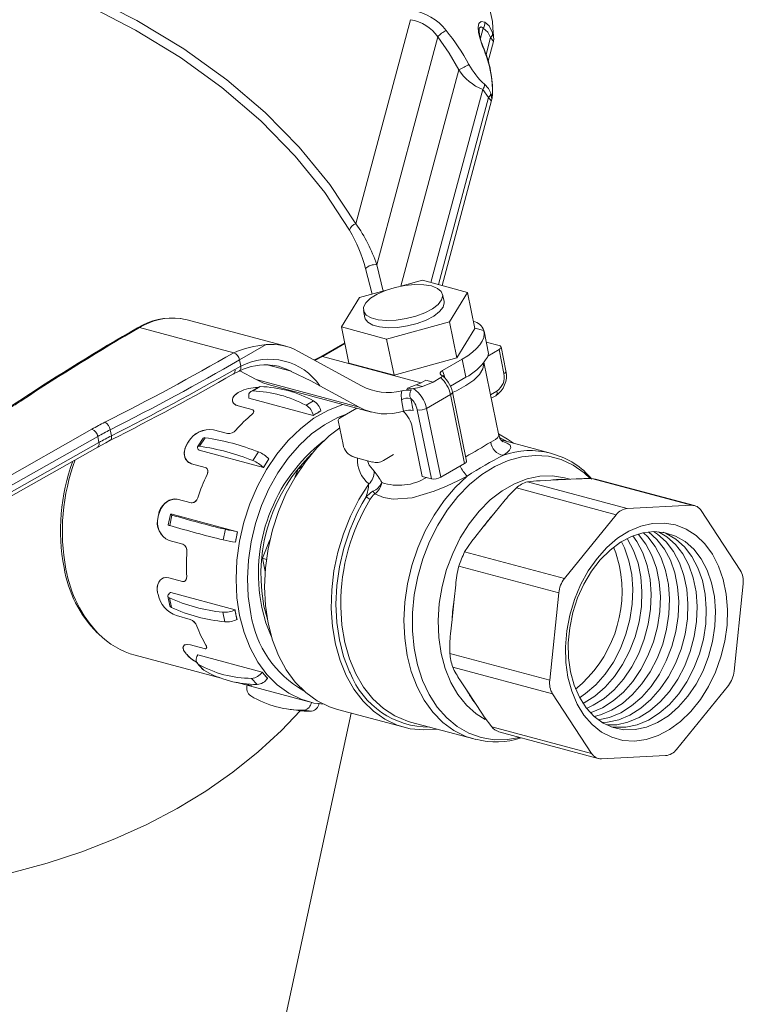
# Model space of a CAD drawing. Units: millimetres. Extents: x 7 to 2094, y 3 to 2962.
# Drawn here: x 1622 to 1757, y 1198 to 1381 of the extents above; entities that cross this region are included whole.
import ezdxf

# ---------------------------------------------------------------- set-up
doc = ezdxf.new("R2010")
doc.units = ezdxf.units.MM
doc.header["$LTSCALE"] = 10
doc.linetypes.add('SLD-Solid', pattern=[0])

msp = doc.modelspace()

# ---------------------------------------------------------------- linework, layer by layer
at = {"color": 7, "linetype": 'SLD-Solid', "lineweight": 15}
for p, q in [((1684.918941, 1343.244168), (1695.082627, 1381.178571)), ((1710.392789, 1379.659823), (1710.281423, 1380.870669)), ((1700.122407, 1377.967485), (1688.784252, 1335.649556)), ((1708.571067, 1379.575271), (1708.074298, 1377.721155)), ((1710.46186, 1378.140066), (1710.365533, 1379.657631)), ((1709.101666, 1374.695845), (1709.948247, 1377.855577)), ((1709.487865, 1373.478082), (1710.460254, 1377.107372)), ((1693.285613, 1331.668984), (1704.057059, 1371.871754)), ((1710.102666, 1370.616427), (1710.046737, 1370.993762)), ((1708.487412, 1368.210489), (1698.870471, 1332.316728)), ((1709.580155, 1366.711574), (1708.487412, 1368.210489)), ((1700.264748, 1331.943243), (1709.580155, 1366.711574)), ((1700.929509, 1331.765173), (1710.144981, 1366.16051)), ((1687.918381, 1330.173336), (1686.718447, 1334.931938)), ((1688.784252, 1335.649556), (1689.982533, 1330.74037)), ((1697.275838, 1332.743882), (1693.522552, 1331.712833)), ((1705.655511, 1330.49922), (1697.275838, 1332.743882)), ((1690.353115, 1330.842171), (1685.572992, 1329.529045)), ((1702.332338, 1325.039721), (1705.655511, 1330.49922)), ((1705.655511, 1330.49922), (1707.028106, 1323.791453)), ((1685.572992, 1329.529045), (1682.249819, 1324.069546)), ((1701.300408, 1328.787935), (1701.025889, 1330.129488)), ((1686.330403, 1327.122384), (1686.604922, 1325.78083)), ((1671.908947, 1320.492755), (1653.588577, 1325.40023)), ((1690.629492, 1321.824884), (1702.332338, 1325.039721)), ((1702.332338, 1325.039721), (1703.704934, 1318.331954)), ((1662.219976, 1319.28993), (1644.753372, 1323.968707)), ((1682.249819, 1324.069546), (1690.629492, 1321.824884)), ((1682.249819, 1324.069546), (1683.622414, 1317.361779)), ((1703.704934, 1318.331954), (1707.028106, 1323.791453)), ((1708.704732, 1323.42365), (1707.010502, 1323.877483)), ((1709.583198, 1319.143182), (1708.728644, 1323.319321)), ((1690.629492, 1321.824884), (1692.002087, 1315.117117)), ((1711.54545, 1320.622043), (1709.149237, 1321.263916)), ((1668.223762, 1320.784251), (1663.302507, 1317.943271)), ((1685.970394, 1313.136673), (1674.145805, 1319.595018)), ((1682.846755, 1321.152365), (1678.325905, 1318.542534)), ((1682.882133, 1320.979477), (1678.722088, 1318.577934)), ((1709.403557, 1318.663988), (1711.515332, 1319.88309)), ((1712.430396, 1315.411246), (1711.515332, 1319.88309)), ((1712.801254, 1315.890536), (1711.88619, 1320.36238)), ((1663.541677, 1316.774468), (1663.302507, 1317.943271)), ((1678.722088, 1318.577934), (1696.988992, 1313.684781)), ((1692.002087, 1315.117117), (1703.704934, 1318.331954)), ((1701.007337, 1315.959335), (1704.669641, 1318.073538)), ((1704.669641, 1318.073538), (1705.355939, 1314.719655)), ((1711.500062, 1303.883952), (1708.712837, 1317.504904)), ((1662.426426, 1316.18956), (1663.541677, 1316.774468)), ((1663.206183, 1315.865986), (1663.220124, 1315.872147)), ((1666.384207, 1314.284899), (1663.364728, 1315.934076)), ((1672.879987, 1315.835769), (1668.428246, 1317.028257)), ((1683.622414, 1317.361779), (1692.002087, 1315.117117)), ((1666.384207, 1314.284899), (1685.558342, 1309.148726)), ((1697.91716, 1314.175414), (1699.256286, 1313.816702)), ((1700.705466, 1314.653296), (1699.256286, 1313.816702)), ((1701.322804, 1315.110372), (1701.423418, 1314.618678)), ((1702.46903, 1313.053078), (1705.355939, 1314.719655)), ((1666.818405, 1312.90597), (1665.404192, 1312.089562)), ((1667.164616, 1312.993797), (1665.750403, 1312.177388)), ((1668.621065, 1313.387162), (1687.7952, 1308.250989)), ((1672.907374, 1312.047395), (1673.23301, 1312.151761)), ((1678.253356, 1313.138558), (1685.558342, 1309.148726)), ((1694.385215, 1312.47608), (1695.160276, 1312.343386)), ((1696.145594, 1313.315229), (1694.515795, 1312.669698)), ((1697.286369, 1313.009649), (1696.145594, 1313.315229)), ((1697.286369, 1313.009649), (1699.256286, 1313.816702)), ((1709.946284, 1311.477149), (1711.120161, 1312.154813)), ((1662.009717, 1310.205283), (1662.045513, 1310.098333)), ((1665.053352, 1310.849316), (1665.050168, 1310.864875)), ((1665.053352, 1310.849316), (1677.006074, 1307.647542)), ((1677.072827, 1310.327504), (1675.658613, 1309.511096)), ((1693.794816, 1308.431541), (1693.367852, 1310.518076)), ((1695.105502, 1310.799633), (1695.57058, 1308.526835)), ((1702.486796, 1311.502477), (1698.067379, 1308.951201)), ((1705.110687, 1298.679728), (1702.486796, 1311.502477)), ((1705.481545, 1299.159019), (1702.857654, 1311.981767)), ((1710.078374, 1310.831633), (1710.891344, 1311.30095)), ((1663.03, 1309.429237), (1665.591298, 1308.743142)), ((1678.417104, 1308.479509), (1677.709997, 1308.071305)), ((1678.417104, 1308.479509), (1678.420288, 1308.46395)), ((1685.111488, 1308.969875), (1682.017638, 1307.183834)), ((1684.931433, 1309.018106), (1684.959282, 1308.882009)), ((1698.95362, 1295.846896), (1696.32973, 1308.669644)), ((1698.067379, 1308.951201), (1700.691269, 1296.128453)), ((1677.709997, 1308.071305), (1677.00289, 1307.663101)), ((1677.00289, 1307.663101), (1677.006074, 1307.647542)), ((1681.64678, 1306.704543), (1682.561844, 1302.232699)), ((1617.808515, 1294.834713), (1635.894878, 1305.088025)), ((1639.274147, 1304.969999), (1639.502913, 1303.852038)), ((1658.480764, 1304.950646), (1661.042062, 1304.264552)), ((1695.388377, 1305.381712), (1697.245856, 1296.304355)), ((1636.965963, 1303.734817), (1618.8796, 1293.481505)), ((1637.194728, 1302.616856), (1636.965963, 1303.734817)), ((1656.558852, 1303.4046), (1655.51712, 1301.803201)), ((1656.934759, 1303.498644), (1655.893027, 1301.897245)), ((1721.044851, 1300.629058), (1711.880488, 1303.083914)), ((1618.882512, 1291.511376), (1636.968875, 1301.764688)), ((1619.108366, 1292.363544), (1637.194728, 1302.616856)), ((1653.908483, 1302.666429), (1653.82938, 1302.788766)), ((1655.785579, 1301.14962), (1655.776672, 1301.159544)), ((1655.785579, 1301.14962), (1667.738302, 1297.947846)), ((1666.847711, 1300.837019), (1665.805979, 1299.23562)), ((1668.771126, 1299.559169), (1668.25026, 1298.758469)), ((1668.771126, 1299.559169), (1668.780034, 1299.549245)), ((1684.583931, 1299.881508), (1687.998995, 1298.966715)), ((1690.051779, 1299.270526), (1691.913249, 1300.345129)), ((1721.044851, 1300.629058), (1721.440211, 1300.516795)), ((1654.390217, 1298.662468), (1656.951515, 1297.976373)), ((1668.25026, 1298.758469), (1667.729394, 1297.95777)), ((1667.729394, 1297.95777), (1667.738302, 1297.947846)), ((1673.66467, 1296.265169), (1674.268702, 1297.766418)), ((1674.268702, 1297.766418), (1674.871777, 1298.114566)), ((1674.268702, 1297.766418), (1674.5759, 1297.684129)), ((1705.110687, 1298.679728), (1700.691269, 1296.128453)), ((1698.95362, 1295.846896), (1697.245856, 1296.304355)), ((1721.144295, 1295.603967), (1719.156937, 1295.508156)), ((1723.883241, 1295.736012), (1721.144295, 1295.603967)), ((1724.67582, 1295.774222), (1723.694385, 1296.037119)), ((1725.8706, 1295.831822), (1723.883241, 1295.736012)), ((1747.266129, 1290.926421), (1728.713095, 1295.896219)), ((1728.713095, 1295.896219), (1729.40683, 1295.762085)), ((1747.855746, 1290.864332), (1729.416115, 1295.803753)), ((1687.011095, 1294.449941), (1687.319529, 1294.895639)), ((1733.297621, 1289.179242), (1714.744587, 1294.14904)), ((1716.774073, 1295.320637), (1735.327106, 1290.350839)), ((1651.737948, 1292.070569), (1654.299245, 1291.384475)), ((1686.093311, 1291.279009), (1686.824677, 1292.53243)), ((1712.408042, 1291.612102), (1710.80554, 1289.63553)), ((1747.266129, 1290.926421), (1735.327106, 1290.350839)), ((1650.462841, 1289.249374), (1650.072721, 1287.292077)), ((1650.75338, 1289.12327), (1650.363261, 1287.165974)), ((1650.98968, 1289.229987), (1650.977435, 1289.231617)), ((1650.98968, 1289.229987), (1662.942402, 1286.028213)), ((1710.80554, 1289.63553), (1708.596997, 1286.911451)), ((1733.297621, 1289.179242), (1723.670614, 1277.30502)), ((1756.329934, 1278.87953), (1749.072613, 1289.939756)), ((1660.669096, 1286.468515), (1660.278977, 1284.511219)), ((1708.596997, 1286.911451), (1706.994494, 1284.934879)), ((1662.735097, 1285.051194), (1662.540037, 1284.072546)), ((1662.930157, 1286.029843), (1662.735097, 1285.051194)), ((1662.930157, 1286.029843), (1662.942402, 1286.028213)), ((1650.206074, 1284.384896), (1652.767371, 1283.698802)), ((1662.540037, 1284.072546), (1662.552282, 1284.070917)), ((1667.552919, 1281.075147), (1668.940743, 1284.524416)), ((1667.552919, 1281.075147), (1668.285132, 1280.879009)), ((1668.052935, 1278.631609), (1667.552919, 1281.075147)), ((1705.11758, 1282.274819), (1723.670614, 1277.30502)), ((1722.606973, 1274.661467), (1704.053939, 1279.631266)), ((1650.161444, 1277.445984), (1652.722741, 1276.759889)), ((1703.457438, 1276.143952), (1703.178516, 1273.444468)), ((1755.179582, 1260.095476), (1756.855203, 1276.312579)), ((1649.994061, 1274.025432), (1650.360087, 1272.236695)), ((1650.276775, 1273.719544), (1650.6428, 1271.930807)), ((1650.518859, 1274.725579), (1650.506557, 1274.718477)), ((1650.518859, 1274.725579), (1662.471581, 1271.523804)), ((1722.606973, 1274.661467), (1720.931351, 1258.444364)), ((1703.178516, 1273.444468), (1702.79411, 1269.724082)), ((1651.598707, 1270.422186), (1654.160005, 1269.736092)), ((1660.192537, 1271.072022), (1660.558563, 1269.283284)), ((1662.45928, 1271.516703), (1662.471581, 1271.523804)), ((1662.45928, 1271.516703), (1662.642292, 1270.622334)), ((1662.642292, 1270.622334), (1662.825305, 1269.727965)), ((1662.825305, 1269.727965), (1662.837606, 1269.735067)), ((1702.79411, 1269.724082), (1702.515187, 1267.024598)), ((1654.173675, 1264.995536), (1656.734973, 1264.309441)), ((1643.943282, 1263.049115), (1659.873051, 1258.78201)), ((1653.574265, 1263.124706), (1653.632228, 1263.237905)), ((1655.541004, 1263.124238), (1655.531943, 1263.110308)), ((1655.541004, 1263.124238), (1667.493727, 1259.922464)), ((1702.378318, 1263.414163), (1720.931351, 1258.444364)), ((1655.449338, 1261.56538), (1656.473432, 1260.424491)), ((1655.632649, 1261.414883), (1656.656743, 1260.273995)), ((1721.456621, 1255.877413), (1702.903587, 1260.847212)), ((1667.484665, 1259.908534), (1667.493727, 1259.922464)), ((1667.484665, 1259.908534), (1667.996712, 1259.33809)), ((1667.996712, 1259.33809), (1668.508759, 1258.767646)), ((1662.599306, 1258.051728), (1676.215633, 1254.404324)), ((1662.970899, 1257.982632), (1665.260867, 1257.369218)), ((1665.545728, 1258.773016), (1666.569822, 1257.632128)), ((1668.508759, 1258.767646), (1668.517821, 1258.781575)), ((1704.26193, 1258.488404), (1705.469977, 1256.647329)), ((1744.488934, 1245.577701), (1754.11594, 1257.451923)), ((1705.469977, 1256.647329), (1707.134887, 1254.109989)), ((1721.456621, 1255.877413), (1728.713941, 1244.817187)), ((1676.215633, 1254.404324), (1675.2295, 1254.706764)), ((1707.134887, 1254.109989), (1708.342934, 1252.268914)), ((1636.628399, 1032.445212), (1684.044069, 1252.307322)), ((1672.462137, 1253.018835), (1673.869895, 1252.831496)), ((1675.294285, 1252.867008), (1676.702042, 1252.679669)), ((1681.508981, 1252.986396), (1693.888586, 1249.670272)), ((1695.065787, 1250.649005), (1706.813735, 1247.502084)), ((1710.160908, 1249.786986), (1728.713941, 1244.817187)), ((1711.491178, 1248.832033), (1729.930809, 1243.892611)), ((1707.147986, 1247.417026), (1706.813735, 1247.502084)), ((1730.520426, 1243.830522), (1742.459448, 1244.406104))]:
    msp.add_line(p, q, dxfattribs=at)
at = {"color": 7, "linetype": 'SLD-Solid', "lineweight": 15, "flags": 128}
for points in [[(1683.76014, 1342.071669), (1679.143357, 1349.07062), (1673.670335, 1355.827611), (1667.263563, 1362.381694), (1660.023966, 1368.578516), (1652.341184, 1374.129058), (1643.966681, 1379.253915), (1634.808821, 1383.972152), (1625.036194, 1388.16115), (1622.839108, 1388.99636), (1614.567518, 1391.821763)], [(1623.290998, 1390.658474), (1625.646173, 1389.764392), (1635.204191, 1385.679199), (1644.245227, 1381.058437), (1652.941533, 1375.775979), (1660.960933, 1369.998743), (1668.047172, 1363.949137), (1674.389965, 1357.5138), (1680.092019, 1350.534226), (1684.918941, 1343.244168)], [(1710.281423, 1380.870669), (1709.818302, 1383.093248), (1709.182332, 1385.105889)], [(1708.730182, 1375.595061), (1708.46589, 1376.280161), (1707.940374, 1377.798528), (1707.681436, 1378.867872), (1707.611299, 1379.806563), (1707.751703, 1380.449408), (1707.80525, 1380.549187), (1708.218051, 1380.856613), (1708.851616, 1380.704778)], [(1708.571067, 1379.575271), (1708.175598, 1379.82806), (1707.912762, 1379.675348), (1707.847278, 1379.466161)], [(1708.851616, 1380.704778), (1709.663595, 1380.012258), (1710.329569, 1378.767226)], [(1704.057059, 1371.871754), (1702.237553, 1374.982285), (1700.122407, 1377.967485)], [(1709.948247, 1377.855577), (1709.420827, 1378.864061), (1708.571067, 1379.575271)], [(1710.329569, 1378.767226), (1710.501374, 1377.952742), (1710.500174, 1377.80199)], [(1710.453259, 1377.111066), (1710.33735, 1377.313517), (1709.948247, 1377.855577)], [(1708.730182, 1375.595061), (1708.758327, 1375.640242), (1708.769203, 1375.679816), (1708.762649, 1375.713195), (1708.76209, 1375.714272)], [(1710.133244, 1370.506207), (1710.139717, 1370.571118), (1710.134186, 1370.621461)], [(1708.803916, 1369.182817), (1709.540691, 1368.410064), (1709.9635, 1367.493056)], [(1709.9635, 1367.493056), (1710.069967, 1367.07953), (1710.137569, 1366.708878), (1710.161667, 1366.513691), (1710.175923, 1366.381096), (1710.179276, 1366.370892), (1710.183707, 1366.381257), (1710.186812, 1366.399172), (1710.190904, 1366.430031), (1710.194781, 1366.463704), (1710.199464, 1366.50789), (1710.204483, 1366.55816), (1710.209943, 1366.615479), (1710.217963, 1366.704025), (1710.225978, 1366.797666), (1710.235913, 1366.92181), (1710.245118, 1367.046651), (1710.261361, 1367.300696), (1710.274041, 1367.552248), (1710.284431, 1367.847637), (1710.289765, 1368.139828), (1710.25715, 1369.337343), (1710.133244, 1370.506207)], [(1710.144173, 1366.16073), (1710.134817, 1366.128143), (1710.119181, 1366.098861), (1710.090493, 1366.085951), (1710.057454, 1366.103781), (1710.018785, 1366.143006), (1709.974362, 1366.197605), (1709.897559, 1366.2992), (1709.806716, 1366.420467), (1709.700871, 1366.558709), (1709.580155, 1366.711574)], [(1674.5649, 1252.752736), (1671.073713, 1249.076787), (1666.746122, 1245.089249), (1662.067609, 1241.337046), (1657.053716, 1237.832641), (1651.721099, 1234.587676), (1646.087471, 1231.61293), (1640.171547, 1228.918286), (1633.99298, 1226.512695), (1627.572293, 1224.404147), (1620.930816, 1222.599648), (1614.090611, 1221.105191), (1607.074401, 1219.925741), (1599.905492, 1219.065216), (1592.607699, 1218.526474), (1585.205265, 1218.311306), (1577.722779, 1218.420426), (1570.185098, 1218.853471), (1562.617262, 1219.609003), (1555.044409, 1220.684512), (1547.491696, 1222.076426), (1539.984212, 1223.78012), (1532.546897, 1225.789935), (1525.204457, 1228.099196), (1517.981281, 1230.700229), (1510.901366, 1233.584396), (1503.98823, 1236.742115), (1497.264837, 1240.162897), (1490.753522, 1243.835378), (1484.475915, 1247.747359), (1478.452869, 1251.885844), (1472.704393, 1256.237086), (1467.249582, 1260.78663), (1462.106557, 1265.519363), (1457.292401, 1270.419564), (1452.823109, 1275.470954), (1448.713525, 1280.656754), (1444.977301, 1285.959736), (1441.62685, 1291.362285), (1438.6733, 1296.846454), (1436.126464, 1302.394025), (1433.994801, 1307.98657), (1432.285392, 1313.605511), (1431.003917, 1319.232181), (1430.154632, 1324.847891), (1429.740358, 1330.433985), (1429.762471, 1335.971906), (1430.220899, 1341.443259), (1431.114117, 1346.829868), (1432.43916, 1352.113839), (1432.925414, 1353.692423)], [(1698.981447, 1331.687466), (1697.540896, 1331.932532), (1695.857635, 1331.969833), (1694.037428, 1331.797023), (1692.194646, 1331.424963), (1690.445078, 1330.87703), (1688.898656, 1330.187652), (1687.652546, 1329.400146), (1686.785047, 1328.563993), (1686.350667, 1327.731733), (1686.376699, 1326.955658), (1686.861508, 1326.284533), (1687.774632, 1325.760527), (1689.058695, 1325.416566), (1690.633015, 1325.27426), (1692.398671, 1325.342553), (1694.244722, 1325.617153), (1696.055173, 1326.080806), (1697.716266, 1326.704379), (1699.12363, 1327.44869), (1700.188834, 1328.266972), (1700.844947, 1329.107808), (1701.050744, 1329.918368), (1700.793293, 1330.647718), (1700.088771, 1331.250033), (1698.981447, 1331.687466)], [(1686.604922, 1325.78083), (1686.651218, 1325.614105), (1687.136027, 1324.94298), (1688.049151, 1324.418974), (1689.333214, 1324.075012), (1690.907534, 1323.932707), (1692.67319, 1324.001), (1694.519241, 1324.2756), (1696.329692, 1324.739253), (1697.990786, 1325.362825), (1699.398149, 1326.107136), (1700.463353, 1326.925418), (1701.119466, 1327.766255), (1701.325263, 1328.576814), (1701.300408, 1328.787935)], [(1653.588577, 1325.40023), (1653.227186, 1325.489861), (1652.359147, 1325.648295)], [(1704.669641, 1318.073538), (1705.702192, 1318.720121), (1706.602023, 1319.390449), (1707.357626, 1320.075947), (1707.959335, 1320.76785), (1708.399455, 1321.457306), (1708.672358, 1322.135498), (1708.774553, 1322.793752), (1708.704732, 1323.42365)], [(1711.515332, 1319.88309), (1711.671365, 1319.98703), (1711.788591, 1320.095765), (1711.862506, 1320.205115), (1711.89027, 1320.310879), (1711.870816, 1320.408992), (1711.80489, 1320.495683), (1711.695028, 1320.567622), (1711.54545, 1320.622043)], [(1678.325905, 1318.542534), (1677.327724, 1318.016309), (1677.156483, 1317.950648)], [(1678.722088, 1318.577934), (1677.318291, 1317.863847), (1677.316697, 1317.863143)], [(1662.20092, 1315.325722), (1662.333216, 1315.412576), (1663.226741, 1315.830778)], [(1670.643129, 1316.733506), (1670.533185, 1316.762288), (1669.363481, 1316.988352)], [(1672.879987, 1315.835769), (1671.731392, 1316.374118), (1670.643129, 1316.733506)], [(1678.253356, 1313.138558), (1676.528939, 1314.038403), (1672.904535, 1315.82382), (1672.879987, 1315.835769)], [(1700.698238, 1315.205833), (1700.571746, 1315.351088), (1700.574409, 1315.525282), (1700.720396, 1315.745418), (1701.007337, 1315.959335)], [(1701.007337, 1315.959335), (1701.012951, 1315.949945), (1701.322804, 1315.110372)], [(1703.023637, 1311.950391), (1703.616197, 1312.220531), (1705.371894, 1313.168801), (1706.804166, 1314.19086), (1707.861249, 1315.249768), (1708.504935, 1316.307253), (1708.711961, 1317.325095), (1708.702969, 1317.491314)], [(1668.621065, 1313.387162), (1667.653755, 1313.699694), (1666.384207, 1314.284899)], [(1700.705466, 1314.653296), (1700.855058, 1314.770767), (1700.917178, 1314.889164), (1700.885081, 1315.039483), (1700.698238, 1315.205833)], [(1701.061821, 1314.911317), (1701.166771, 1315.006432), (1701.322804, 1315.110372)], [(1665.050168, 1310.864875), (1665.018266, 1311.13616), (1665.02323, 1311.388767), (1665.064921, 1311.615661), (1665.142179, 1311.810519), (1665.25285, 1311.967913), (1665.393853, 1312.08346), (1665.561258, 1312.153939), (1665.750403, 1312.177388)], [(1666.818405, 1312.90597), (1666.975472, 1312.970348), (1667.164616, 1312.993797)], [(1693.367852, 1310.518076), (1693.304935, 1311.500203), (1693.426959, 1312.206019)], [(1622.468185, 1310.399544), (1621.152683, 1309.560368), (1620.378693, 1309.095521)], [(1663.07002, 1311.885908), (1662.668154, 1311.613985), (1662.341765, 1311.310572), (1662.118364, 1311.002392), (1661.99147, 1310.682904), (1661.971165, 1310.383131), (1662.05523, 1310.095969), (1662.236243, 1309.847702), (1662.518542, 1309.634196), (1663.03, 1309.429237)], [(1663.03, 1309.429237), (1662.641096, 1309.569953), (1662.325286, 1309.76693), (1662.109532, 1310.002272), (1661.988354, 1310.280564), (1661.97275, 1310.575515), (1662.063008, 1310.892856), (1662.251446, 1311.202077), (1662.543916, 1311.510561), (1663.07002, 1311.885908)], [(1702.486796, 1311.502477), (1702.642829, 1311.606417), (1702.760055, 1311.715151), (1702.83397, 1311.824502), (1702.861734, 1311.930266), (1702.857696, 1311.981563)], [(1663.325305, 1270.439376), (1662.826153, 1273.754623), (1662.655478, 1277.202669), (1662.815972, 1280.729135), (1663.305104, 1284.278406), (1664.11516, 1287.79451), (1665.233365, 1291.221995), (1666.642085, 1294.506807), (1668.319102, 1297.597143), (1670.23797, 1300.444266), (1672.368426, 1303.003275), (1674.676873, 1305.233815), (1677.126904, 1307.100706), (1679.679881, 1308.574509), (1682.295542, 1309.631979), (1682.453681, 1309.681821)], [(1665.591298, 1308.743142), (1665.826323, 1308.630271), (1665.939977, 1308.454977), (1665.920151, 1308.234994), (1665.770036, 1307.992823), (1665.608263, 1307.833708)], [(1665.608263, 1307.833708), (1665.835324, 1308.076751), (1665.94211, 1308.314147), (1665.915794, 1308.521034), (1665.758534, 1308.676639), (1665.591298, 1308.743142)], [(1665.410484, 1270.777244), (1664.930944, 1273.985133), (1664.775669, 1277.322997), (1664.947208, 1280.736029), (1665.442745, 1284.168186), (1666.254143, 1287.563113), (1667.368079, 1290.865065), (1668.766262, 1294.019824), (1670.425735, 1296.975589), (1672.319248, 1299.683826), (1674.41571, 1302.100067), (1676.680698, 1304.184637), (1679.077019, 1305.903306), (1681.565328, 1307.227855), (1683.184607, 1307.857511)], [(1682.017638, 1307.183834), (1681.861606, 1307.079893), (1681.74438, 1306.971159), (1681.670464, 1306.861808), (1681.6427, 1306.756045), (1681.64678, 1306.704543)], [(1681.925343, 1305.34323), (1679.970221, 1303.815886), (1677.661775, 1301.585347), (1675.531318, 1299.026337), (1673.61245, 1296.179214), (1671.935433, 1293.088878), (1670.526714, 1289.804066), (1669.408508, 1286.376582), (1668.598452, 1282.860478), (1668.10932, 1279.311206), (1667.948826, 1275.78474), (1668.119501, 1272.336694), (1668.618653, 1269.021447), (1669.438411, 1265.891281), (1670.565847, 1262.995562), (1671.983179, 1260.379956), (1673.668057, 1258.085713), (1675.593908, 1256.149015), (1677.73036, 1254.600404), (1680.043721, 1253.464304), (1681.508981, 1252.986396)], [(1636.968875, 1301.764688), (1638.44253, 1302.569719), (1639.301504, 1303.012914)], [(1639.301598, 1303.012962), (1639.352967, 1303.045337), (1639.4405, 1303.142482), (1639.501019, 1303.277518), (1639.532197, 1303.445254), (1639.532836, 1303.639246), (1639.502913, 1303.852038)], [(1656.558852, 1303.4046), (1656.570617, 1303.420508), (1656.651944, 1303.477305), (1656.774463, 1303.503595), (1656.934759, 1303.498644)], [(1711.434092, 1304.206344), (1713.107459, 1303.242008), (1714.170599, 1302.470463)], [(1712.19375, 1302.739255), (1712.2082, 1302.732594), (1712.009165, 1302.901774), (1711.677003, 1303.371946), (1711.540161, 1303.896445)], [(1711.754286, 1303.453754), (1712.647512, 1302.963465), (1712.897385, 1302.811518)], [(1654.390217, 1298.662468), (1653.637251, 1299.07327), (1653.163622, 1299.801252), (1653.035562, 1300.752841), (1653.279599, 1301.804207), (1653.643666, 1302.503279)], [(1653.643666, 1302.503279), (1653.157764, 1301.452264), (1653.037272, 1300.417156), (1653.284227, 1299.531097), (1653.85673, 1298.900644), (1654.390217, 1298.662468)], [(1655.776672, 1301.159544), (1655.642503, 1301.33015), (1655.548627, 1301.485453), (1655.497658, 1301.621124), (1655.491016, 1301.733385), (1655.528885, 1301.819109), (1655.610212, 1301.875906), (1655.73273, 1301.902196), (1655.893027, 1301.897245)], [(1712.222055, 1302.785261), (1713.002745, 1302.477365), (1713.588405, 1302.076298), (1713.727975, 1301.680863), (1713.485877, 1301.200707), (1713.033853, 1300.760438), (1712.333316, 1300.23085)], [(1684.164424, 1300.049886), (1684.16452, 1300.049833), (1684.583931, 1299.881508)], [(1687.048479, 1299.22133), (1687.404819, 1298.378912), (1688.290372, 1297.256148)], [(1728.450447, 1295.940301), (1727.338993, 1296.956028), (1725.278805, 1298.391265), (1723.050504, 1299.422186), (1720.69068, 1300.031865), (1718.238081, 1300.21029), (1715.732978, 1299.954532), (1713.216506, 1299.268791), (1710.729984, 1298.164325), (1708.314241, 1296.659271), (1706.008944, 1294.778341), (1703.851945, 1292.55242), (1701.878663, 1290.018058), (1700.121499, 1287.216869), (1698.609304, 1284.194848), (1697.36691, 1281.001617), (1696.414717, 1277.689609), (1695.768359, 1274.313206), (1695.43845, 1270.927849), (1695.430407, 1267.589126), (1695.744361, 1264.351859), (1696.375158, 1261.269202), (1697.31244, 1258.391774), (1698.540817, 1255.766821), (1700.04012, 1253.437446), (1701.785728, 1251.441896), (1703.74898, 1249.812938), (1705.89764, 1248.57732), (1708.196425, 1247.755331), (1710.607591, 1247.360468), (1713.091545, 1247.399214), (1715.341139, 1247.800744)], [(1656.951515, 1297.976373), (1657.202732, 1297.839255), (1657.363429, 1297.594316), (1657.416926, 1297.268091), (1657.358973, 1296.896216), (1657.263443, 1296.6464)], [(1657.263443, 1296.6464), (1657.391128, 1297.026293), (1657.411188, 1297.387051), (1657.319887, 1297.688891), (1657.125791, 1297.89931), (1656.951515, 1297.976373)], [(1705.611076, 1296.350184), (1703.970735, 1295.522702), (1701.740332, 1294.478897), (1699.434771, 1293.528128), (1695.397032, 1292.328738), (1691.855806, 1292.060197), (1690.058101, 1292.377446), (1688.449845, 1293.072833)], [(1706.813735, 1247.502084), (1705.349332, 1247.983671), (1703.130102, 1249.087992), (1701.082889, 1250.59017), (1699.2403, 1252.466278), (1697.631686, 1254.686432), (1696.28267, 1257.215268), (1695.21474, 1260.012506), (1694.444906, 1263.033589), (1693.98543, 1266.230396), (1693.843632, 1269.552006), (1694.02177, 1272.945511), (1694.517007, 1276.356857), (1695.321454, 1279.731706), (1696.422297, 1283.016301), (1697.802002, 1286.158324), (1699.438592, 1289.107727), (1701.305998, 1291.817529), (1703.374475, 1294.244568), (1705.611076, 1296.350184)], [(1723.694385, 1296.037119), (1723.682774, 1296.040222), (1721.416125, 1296.415986), (1719.077441, 1296.357341), (1716.710287, 1295.86538), (1714.35876, 1294.949267), (1712.066663, 1293.626067), (1709.876694, 1291.92043), (1707.829648, 1289.864128), (1705.963658, 1287.495466), (1704.313483, 1284.858568), (1702.909863, 1282.002554), (1701.778944, 1278.980627), (1700.941795, 1275.849078), (1700.414009, 1272.666244), (1700.205418, 1269.491414), (1700.319907, 1266.383729), (1700.755344, 1263.401079), (1701.503618, 1260.599026), (1702.550789, 1258.029767), (1703.877351, 1255.741162), (1705.458592, 1253.775843), (1707.265057, 1252.170421), (1708.914216, 1251.131443)], [(1699.939483, 1249.343489), (1697.557632, 1249.176914), (1695.03287, 1249.413239), (1692.604669, 1250.07951), (1690.310276, 1251.165509), (1688.184888, 1252.654575), (1686.261109, 1254.523866), (1684.568448, 1256.744708), (1683.132872, 1259.283032), (1681.976401, 1262.099902), (1681.116776, 1265.152106), (1680.567184, 1268.392825), (1680.336055, 1271.772344), (1680.426936, 1275.238824), (1680.83843, 1278.739088), (1681.564228, 1282.219442), (1682.593194, 1285.626498), (1683.909544, 1288.907991), (1685.493086, 1292.013585), (1687.011095, 1294.449941)], [(1716.774073, 1295.320637), (1718.484493, 1295.47288), (1719.156937, 1295.508156)], [(1648.25624, 1289.113478), (1648.664972, 1290.285971), (1649.346799, 1291.244929), (1650.206264, 1291.881189), (1651.133709, 1292.132903), (1651.737948, 1292.070569)], [(1655.532953, 1292.345475), (1655.355181, 1291.966189), (1655.104516, 1291.654095), (1654.807704, 1291.445163), (1654.496072, 1291.363461), (1654.299245, 1291.384475)], [(1686.824677, 1292.53243), (1687.64966, 1293.265278), (1688.093981, 1293.556808)], [(1688.449845, 1293.072833), (1688.141809, 1292.800373), (1687.583332, 1292.080179)], [(1683.854496, 1259.774349), (1683.745853, 1260.007922), (1682.64718, 1262.851878), (1681.851043, 1265.925025), (1681.370047, 1269.178702), (1681.211809, 1272.561394), (1681.378833, 1276.019539), (1681.868476, 1279.498384), (1682.672983, 1282.942845), (1683.779619, 1286.298385), (1685.170859, 1289.511874), (1686.093311, 1291.279009)], [(1650.977435, 1289.231617), (1650.783644, 1289.254039), (1650.632142, 1289.26612), (1650.527151, 1289.267525), (1650.471593, 1289.258214), (1650.467019, 1289.238447), (1650.513554, 1289.208774), (1650.609902, 1289.170022), (1650.75338, 1289.12327)], [(1724.3092, 1258.959263), (1723.915025, 1261.734794), (1723.840087, 1264.630611), (1724.08598, 1267.584994), (1724.647466, 1270.534975), (1725.512576, 1273.41768), (1726.662872, 1276.171671), (1728.073839, 1278.738249), (1729.715403, 1281.062714), (1731.552577, 1283.095523), (1733.546206, 1284.79335), (1735.653799, 1286.120009), (1737.830435, 1287.047225), (1740.029723, 1287.555235), (1742.204791, 1287.633213), (1744.309279, 1287.279496), (1746.298335, 1286.501624), (1748.129564, 1285.316174), (1749.763939, 1283.748414), (1751.166624, 1281.831757), (1752.307723, 1279.607053), (1753.162918, 1277.121718), (1753.713979, 1274.428722), (1753.949163, 1271.585463), (1753.863457, 1268.652539), (1753.458688, 1265.692461), (1752.743482, 1262.768317), (1751.733083, 1259.94243), (1750.449026, 1257.27503), (1748.918678, 1254.822967), (1747.174657, 1252.638503), (1745.254132, 1250.768195), (1743.198036, 1249.251907), (1741.050192, 1248.121955), (1738.856377, 1247.402423), (1736.663348, 1247.108645), (1734.517847, 1247.246883), (1732.4656, 1247.814191), (1730.550348, 1248.798478), (1728.812911, 1250.178765), (1727.29032, 1251.925634), (1726.015026, 1254.001853), (1725.014209, 1256.363172), (1724.3092, 1258.959263)], [(1705.11758, 1282.274819), (1706.454021, 1284.254673), (1706.994494, 1284.934879)], [(1724.781259, 1259.953344), (1724.412826, 1262.602883), (1724.363791, 1265.369718), (1724.635303, 1268.188997), (1725.220998, 1270.994638), (1726.107149, 1273.720881), (1727.272984, 1276.303823), (1728.691177, 1278.682922), (1730.328487, 1280.802416), (1732.146538, 1282.612624), (1734.102714, 1284.071117), (1736.151166, 1285.143709), (1738.243878, 1285.80526), (1740.331801, 1286.040262), (1742.365994, 1285.843209), (1744.298779, 1285.218718), (1746.084851, 1284.181428), (1747.682347, 1282.755651), (1749.053824, 1280.974806), (1750.167134, 1278.880635), (1750.996183, 1276.522224), (1751.521539, 1273.954852), (1751.730887, 1271.238695), (1751.619322, 1268.437418), (1751.189457, 1265.616681), (1750.451368, 1262.8426), (1749.422356, 1260.180195), (1748.12654, 1257.691873), (1746.594292, 1255.435957), (1744.861527, 1253.465324), (1742.968861, 1251.826164), (1740.960654, 1250.556897), (1738.883979, 1249.687274), (1736.787509, 1249.237678), (1734.720386, 1249.218648), (1732.73106, 1249.630629), (1730.86616, 1250.463965), (1729.169397, 1251.699123), (1727.680542, 1253.307152), (1726.434492, 1255.250361), (1725.460455, 1257.483204), (1724.781259, 1259.953344)], [(1735.313372, 1284.757581), (1735.39357, 1284.633977), (1736.50688, 1282.539806), (1737.335929, 1280.181395), (1737.861285, 1277.614022), (1738.070633, 1274.897865), (1737.959068, 1272.096589), (1737.529202, 1269.275852), (1736.791114, 1266.50177), (1735.762102, 1263.839366), (1734.466285, 1261.351044), (1732.934038, 1259.095128), (1731.201273, 1257.124495), (1729.308607, 1255.485335), (1727.3004, 1254.216068), (1727.105397, 1254.115929)], [(1736.35404, 1285.226619), (1737.101102, 1284.17658), (1738.214412, 1282.08241), (1739.043461, 1279.723998), (1739.568817, 1277.156626), (1739.778165, 1274.440469), (1739.666599, 1271.639192), (1739.236734, 1268.818455), (1738.498646, 1266.044374), (1737.469634, 1263.38197), (1736.173817, 1260.893648), (1734.64157, 1258.637732), (1732.908805, 1256.667098), (1731.016138, 1255.027938), (1729.007932, 1253.758671), (1727.77226, 1253.189495)], [(1737.363438, 1285.578919), (1737.437157, 1285.500029), (1738.808633, 1283.719184), (1739.921944, 1281.625013), (1740.750993, 1279.266602), (1741.276348, 1276.69923), (1741.485697, 1273.983073), (1741.374131, 1271.181796), (1740.944266, 1268.361059), (1740.206177, 1265.586977), (1739.177165, 1262.924573), (1737.881349, 1260.436251), (1736.349101, 1258.180335), (1734.616337, 1256.209702), (1732.72367, 1254.570542), (1730.715464, 1253.301275), (1728.638788, 1252.431652), (1728.470394, 1252.379798)], [(1738.344759, 1285.826401), (1739.144689, 1285.042632), (1740.516165, 1283.261788), (1741.629475, 1281.167617), (1742.458525, 1278.809206), (1742.98388, 1276.241833), (1743.193229, 1273.525676), (1743.081663, 1270.7244), (1742.651798, 1267.903663), (1741.913709, 1265.129581), (1740.884697, 1262.467177), (1739.588881, 1259.978855), (1738.056633, 1257.722939), (1736.323869, 1255.752306), (1734.431202, 1254.113146), (1732.422995, 1252.843879), (1730.34632, 1251.974256), (1729.196605, 1251.67492)], [(1739.3003, 1285.977646), (1740.85222, 1284.585236), (1742.223697, 1282.804391), (1743.337007, 1280.710221), (1744.166056, 1278.351809), (1744.691412, 1275.784437), (1744.90076, 1273.06828), (1744.789195, 1270.267003), (1744.359329, 1267.446266), (1743.621241, 1264.672185), (1742.592229, 1262.009781), (1741.296413, 1259.521459), (1739.764165, 1257.265543), (1738.0314, 1255.294909), (1736.138734, 1253.655749), (1734.130527, 1252.386482), (1732.053851, 1251.51686), (1729.957382, 1251.067264), (1729.948596, 1251.066279)], [(1740.231718, 1286.038836), (1740.962256, 1285.553617), (1742.559752, 1284.12784), (1743.931229, 1282.346995), (1745.044539, 1280.252824), (1745.873588, 1277.894413), (1746.398944, 1275.327041), (1746.608292, 1272.610884), (1746.496726, 1269.809607), (1746.066861, 1266.98887), (1745.328773, 1264.214789), (1744.299761, 1261.552384), (1743.003944, 1259.064062), (1741.471697, 1256.808146), (1739.738932, 1254.837513), (1737.846265, 1253.198353), (1735.838059, 1251.929086), (1733.761383, 1251.059463), (1731.664914, 1250.609867), (1730.72471, 1250.547692)], [(1741.140182, 1286.014334), (1742.669788, 1285.09622), (1744.267284, 1283.670443), (1745.63876, 1281.889599), (1746.752071, 1279.795428), (1747.58112, 1277.437017), (1748.106476, 1274.869644), (1748.315824, 1272.153487), (1748.204258, 1269.352211), (1747.774393, 1266.531474), (1747.036304, 1263.757392), (1746.007292, 1261.094988), (1744.711476, 1258.606666), (1743.179228, 1256.35075), (1741.446464, 1254.380117), (1739.553797, 1252.740957), (1737.545591, 1251.47169), (1735.468915, 1250.602067), (1733.372446, 1250.152471), (1731.523777, 1250.114798)], [(1742.02647, 1285.907047), (1742.591247, 1285.676115), (1744.377319, 1284.638824), (1745.974816, 1283.213047), (1747.346292, 1281.432202), (1748.459602, 1279.338032), (1749.288652, 1276.97962), (1749.814007, 1274.412248), (1750.023356, 1271.696091), (1749.91179, 1268.894815), (1749.481925, 1266.074078), (1748.743836, 1263.299996), (1747.714824, 1260.637592), (1746.419008, 1258.14927), (1744.88676, 1255.893354), (1743.153996, 1253.922721), (1741.261329, 1252.28356), (1739.253122, 1251.014293), (1737.176447, 1250.144671), (1735.079978, 1249.695075), (1733.012854, 1249.676044), (1732.345021, 1249.764689)], [(1734.236918, 1284.154951), (1734.799348, 1282.997202), (1735.628398, 1280.638791), (1736.153753, 1278.071418), (1736.363102, 1275.355262), (1736.251536, 1272.553985), (1735.821671, 1269.733248), (1735.083582, 1266.959166), (1734.05457, 1264.296762), (1732.758754, 1261.80844), (1731.226506, 1259.552524), (1729.493742, 1257.581891), (1727.601075, 1255.942731), (1726.474319, 1255.175955)], [(1733.900867, 1279.649316), (1733.217813, 1282.117056), (1732.808004, 1283.1574)], [(1650.161444, 1277.445984), (1649.742018, 1277.510843), (1649.332232, 1277.474255), (1648.967671, 1277.339754), (1648.639752, 1277.104217), (1648.378519, 1276.788685), (1648.178679, 1276.385024), (1648.059592, 1275.929928), (1648.0189, 1275.410376), (1648.096037, 1274.669871)], [(1648.096037, 1274.669871), (1648.024755, 1275.219574), (1648.035926, 1275.755125), (1648.127947, 1276.23089), (1648.301955, 1276.659257), (1648.539944, 1277.001445), (1648.846894, 1277.268237), (1649.195529, 1277.436571), (1649.593211, 1277.509837), (1650.161444, 1277.445984)], [(1653.490329, 1277.716039), (1653.466407, 1277.335295), (1653.352605, 1277.024444), (1653.160005, 1276.818053), (1652.908099, 1276.738426), (1652.722741, 1276.759889)], [(1652.722741, 1276.759889), (1652.999431, 1276.750571), (1653.233816, 1276.875338), (1653.401255, 1277.120783), (1653.485004, 1277.45985), (1653.490329, 1277.716039)], [(1650.506557, 1274.718477), (1650.311763, 1274.584914), (1650.159292, 1274.446235), (1650.053391, 1274.306306), (1649.997011, 1274.169023), (1649.991722, 1274.038212), (1650.037672, 1273.917516), (1650.13358, 1273.810298), (1650.276775, 1273.719544)], [(1669.211385, 1266.592755), (1668.211381, 1269.07504), (1667.443416, 1271.950831)], [(1668.480695, 1269.738275), (1667.848381, 1272.184612), (1667.67602, 1273.11266)], [(1682.095166, 1272.504939), (1682.098132, 1272.050815), (1682.309586, 1268.678122), (1682.851587, 1265.44739), (1683.715119, 1262.412358), (1684.885819, 1259.623511), (1686.344212, 1257.12724), (1688.066039, 1254.965066), (1690.022661, 1253.172956), (1692.18153, 1251.780719), (1694.506736, 1250.811515), (1695.065787, 1250.649005)], [(1675.2295, 1254.706764), (1674.750373, 1254.882232), (1672.437012, 1256.018333), (1670.300559, 1257.566943), (1668.374709, 1259.503642), (1666.689831, 1261.797885), (1665.272498, 1264.413491), (1664.145063, 1267.30921), (1663.325305, 1270.439376)], [(1654.173675, 1264.995536), (1653.418614, 1265.080627), (1652.939003, 1264.878419), (1652.801927, 1264.428429), (1653.035183, 1263.803617), (1653.391696, 1263.328096)], [(1653.391696, 1263.328096), (1652.917036, 1264.025089), (1652.806916, 1264.602418), (1653.061968, 1264.97523), (1653.639233, 1265.085178), (1654.173675, 1264.995536)], [(1657.059532, 1264.943262), (1657.182994, 1264.666528), (1657.199341, 1264.450179), (1657.105242, 1264.316986), (1656.909554, 1264.279789), (1656.734973, 1264.309441)], [(1656.734973, 1264.309441), (1656.986891, 1264.281327), (1657.14962, 1264.352246), (1657.206268, 1264.515949), (1657.15225, 1264.755911), (1657.059532, 1264.943262)], [(1655.531943, 1263.110308), (1655.395034, 1262.854754), (1655.298508, 1262.598173), (1655.245055, 1262.347711), (1655.236164, 1262.110346), (1655.272083, 1261.892692), (1655.35181, 1261.700811), (1655.473125, 1261.540048), (1655.632649, 1261.414883)], [(1656.473432, 1260.424491), (1656.49722, 1260.39916), (1656.656743, 1260.273995)], [(1665.284198, 1257.449598), (1664.901955, 1257.611711), (1664.581968, 1257.757431)], [(1665.284198, 1257.449598), (1664.901955, 1257.611711), (1664.581968, 1257.757431)], [(1665.284198, 1257.449598), (1665.509084, 1257.354476), (1665.613996, 1257.300565), (1665.586292, 1257.291612), (1665.428251, 1257.325833), (1665.260867, 1257.369218)], [(1665.260867, 1257.369218), (1665.496234, 1257.309558), (1665.610887, 1257.289629), (1665.592633, 1257.314047), (1665.444518, 1257.382784), (1665.284198, 1257.449598)], [(1675.187518, 1254.749107), (1677.136346, 1254.188287), (1679.019237, 1253.963366)], [(1710.160908, 1249.786986), (1708.766224, 1251.635172), (1708.342934, 1252.268914)]]:
    msp.add_lwpolyline(points, dxfattribs=at)
at = {"color": 7, "linetype": 'SLD-Solid', "lineweight": 15}
for centre, radius, start, end in [((1693.818902, 1373.106825), 9.937169, 37.70859651, 81.25840239), ((1693.886554, 1373.740848), 7.533281, 34.12926592, 80.86437905), ((1707.548694, 1380.428805), 1.331829, 320.1430058, 11.95911365), ((1704.069409, 1374.52152), 5.239608, 117.12481377, 138.87713112), ((1668.681345, 1352.493397), 42.442653, 28.66867531, 38.96774697), ((1716.233641, 1379.563322), 8.40314, 180.62597981, 207.1839607), ((1709.199919, 1378.70416), 1.131409, 311.40763789, 3.1954295), ((1708.556436, 1377.600961), 1.966229, 345.49313787, 7.51398627), ((1686.843665, 1366.822821), 23.579054, 8.98722765, 21.84119215), ((1691.896576, 1368.475243), 18.324063, 7.89992437, 23.23754289), ((1697.709437, 1386.16243), 15.636998, 293.94980133, 301.67699396), ((1718.926284, 1380.097686), 14.886125, 209.11338165, 227.15738857), ((1711.819748, 1376.753949), 9.170342, 212.16705755, 248.69197085), ((1697.294658, 1368.294213), 13.025088, 350.58449567, 10.18106014), ((1707.478155, 1369.07669), 1.330002, 319.36195813, 4.57675943), ((1708.815294, 1367.571529), 1.150884, 311.65052421, 356.09025583), ((1685.262278, 1341.745962), 1.537043, 102.90733257, 167.76598863), ((1661.344668, 1326.465), 28.935908, 18.50638304, 35.4416483), ((1656.739297, 1326.69299), 31.09067, 15.36680123, 29.64599307), ((1688.531127, 1333.046005), 2.615827, 84.44699035, 133.86535706), ((1650.702173, 1313.579461), 12.14335, 82.56503136, 121.50055952), ((1650.979259, 1313.836296), 11.892326, 83.33685889, 121.56875357), ((1706.184114, 1322.4922), 2.687213, 20.28089067, 77.69675963), ((1849.904881, 967.020012), 411.870069, 119.93779988, 123.51841446), ((1850.291201, 967.143153), 411.789115, 119.94270327, 123.51316864), ((1644.596903, 1323.485032), 0.508354, 72.07359797, 118.09954109), ((1670.276788, 1299.727757), 21.156343, 95.56878594, 112.38464396), ((1669.274175, 1310.675349), 10.16333, 61.35808488, 95.93229802), ((1417.076107, 1744.698635), 490.986846, 296.77763995, 299.95290952), ((1417.253563, 1744.922591), 492.799576, 296.77763995, 299.95290952), ((1661.531905, 1317.628381), 1.798385, 10.08425445, 67.50488875), ((1668.8397, 1306.630145), 11.44449, 34.65920368, 117.57648347), ((1678.565533, 1318.093243), 0.509347, 72.09952847, 117.56213401), ((1700.869125, 1323.459817), 9.824557, 297.1739634, 325.78352603), ((1707.492542, 1319.399741), 2.096853, 315.69974825, 352.9157729), ((1416.575291, 1745.523829), 494.74306, 296.78171867, 299.79689267), ((1661.720043, 1315.921141), 0.755662, 309.27002791, 20.80629514), ((1662.764855, 1316.542843), 0.810618, 304.1687013, 16.60304192), ((1668.014159, 1306.509063), 10.518859, 82.24648728, 117.08528641), ((1708.504113, 1314.98656), 4.391195, 302.93180278, 11.87990495), ((1712.250315, 1315.93371), 0.552628, 289.01786548, 355.51923412), ((1417.423004, 1742.702049), 492.500359, 296.77669169, 299.80211557), ((1691.166246, 1325.824659), 13.464017, 291.70490391, 300.09294083), ((1697.818051, 1310.940072), 5.146138, 11.67866606, 56.40898589), ((1696.499238, 1310.196335), 6.128365, 12.30586968, 46.65780955), ((1709.319805, 1314.770996), 3.175798, 304.53423654, 11.63069278), ((1674.259706, 1292.793838), 22.129532, 119.62044965, 120.37417382), ((1666.615459, 1305.622481), 7.205614, 89.46325305, 117.19688236), ((1666.599969, 1305.667584), 7.158421, 89.36639018, 117.2516048), ((1665.075896, 1289.927755), 22.259855, 61.61348508, 88.26358784), ((1666.49011, 1290.744164), 22.259855, 61.61348508, 88.26358784), ((1690.892092, 1322.233207), 10.342632, 241.58430383, 284.18709995), ((1694.794139, 1305.959027), 6.394849, 86.71773795, 102.34478552), ((1695.705298, 1311.726629), 1.51799, 141.59168629, 150.41508006), ((1695.201112, 1315.115775), 2.540266, 254.34872969, 279.60441491), ((1696.50158, 1311.522947), 1.572329, 148.54701401, 207.38883635), ((1692.305344, 1307.750852), 5.885736, 11.76757283, 55.66660583), ((1710.411884, 1311.887026), 0.757209, 309.28612618, 20.71076982), ((1597.226734, 1349.270319), 46.536966, 300.41063037, 303.52722271), ((1622.791578, 1309.880381), 0.611649, 76.85835123, 121.91891422), ((1675.600739, 1307.843744), 2.887232, 12.72072109, 59.34540714), ((1694.626888, 1308.250637), 2.593541, 79.36565701, 119.04199814), ((1692.361922, 1307.805928), 4.060727, 12.28062625, 47.4963157), ((1674.186525, 1307.027335), 2.887232, 12.72072109, 59.34540714), ((1688.573875, 1289.257448), 21.725217, 117.86333341, 120.0038665), ((1690.510822, 1318.370947), 10.467876, 241.76349263, 288.28362823), ((1689.889872, 1304.351849), 5.594119, 10.6085216, 46.04332306), ((1694.874083, 1304.912808), 3.680529, 79.0916658, 107.05184349), ((1696.808343, 1311.218641), 2.593541, 259.36565701, 299.04199814), ((1684.303661, 1285.874866), 28.839359, 130.41052892, 138.69277524), ((1688.982028, 1288.550529), 22.541503, 120.00375349, 122.092291), ((1663.886885, 1255.646085), 56.816001, 116.78850437, 119.51676697), ((1635.176646, 1303.41904), 1.816967, 10.00847382, 66.7158239), ((1664.055002, 1255.887778), 54.983227, 116.78850437, 119.51676697), ((1637.341133, 1304.643413), 1.960408, 9.58966323, 61.38544324), ((1657.758812, 1300.419185), 4.588611, 80.94771796, 148.90860242), ((1657.822879, 1300.281342), 4.715423, 81.98005556, 147.87626482), ((1661.276874, 1305.981448), 1.732879, 262.21224599, 321.87578177), ((1661.242859, 1306.065452), 1.81206, 263.63790315, 320.45012461), ((1664.283768, 1254.769817), 54.983227, 116.78850437, 119.51676697), ((1650.875014, 1261.139029), 42.790858, 68.08234909, 81.85880048), ((1698.054238, 1278.185967), 31.239387, 127.73690802, 191.51310879), ((1709.097201, 1305.368464), 2.822467, 288.11674362, 328.25392486), ((1636.491222, 1302.347296), 0.753382, 309.34669104, 20.96517075), ((1683.439641, 1283.323734), 35.435223, 146.68009953, 147.23078436), ((1649.833281, 1259.53763), 42.790858, 68.08234909, 81.85880048), ((1685.248386, 1302.560502), 2.706467, 186.95665082, 255.85681335), ((1657.781723, 1386.536163), 98.767336, 298.76973527, 301.9004709), ((1712.743068, 1302.984836), 2.784301, 186.16301166, 261.53731785), ((1717.336628, 1286.263701), 14.836252, 75.52583921, 109.70853803), ((1668.476001, 1286.118971), 38.078509, 159.59768846, 190.64625162), ((1663.72939, 1294.023466), 5.610595, 44.52557434, 68.27703324), ((1664.771122, 1295.624865), 5.610595, 44.52557434, 68.27703324), ((1698.66737, 1278.084111), 31.387563, 134.34193206, 189.11341265), ((1697.62674, 1279.650775), 35.043994, 145.40207293, 146.958337), ((1691.043597, 1299.411101), 5.853041, 177.00544504, 230.48634247), ((1688.782259, 1301.159959), 2.276321, 250.04155761, 303.8973451), ((1745.7265, 1234.623297), 73.616954, 116.97535812, 123.01926535), ((1718.028412, 1287.122954), 13.779675, 38.84619686, 75.55856887), ((1667.119207, 1286.324036), 37.070101, 159.77891737, 190.85344327), ((1698.272191, 1279.230803), 35.814049, 146.95814444, 148.49201905), ((1710.654471, 1301.296363), 7.06403, 205.89346454, 224.44243159), ((1704.930606, 1299.202192), 0.552628, 289.01786548, 355.51923412), ((1693.212741, 1279.683497), 39.750372, 154.73942175, 161.42550757), ((1685.489605, 1297.028161), 2.81003, 310.63298258, 4.65370559), ((1682.739095, 1291.960122), 7.672324, 24.65703887, 43.65200769), ((1692.873332, 1304.659497), 10.010899, 251.59074205, 301.12288172), ((1699.432233, 1298.395893), 2.593541, 259.36565701, 299.04199814), ((1723.125304, 1282.985201), 12.773318, 86.59821088, 98.9219902), ((1728.3227, 1250.361978), 45.535915, 89.50877753, 93.08686001), ((1676.089657, 1296.013741), 11.285397, 342.03239391, 354.31408482), ((1687.050094, 1296.227612), 2.867559, 291.34811351, 338.16155145), ((1686.799295, 1295.495834), 2.931766, 304.26272399, 353.44015261), ((1729.126195, 1278.558982), 21.210388, 132.69109724, 142.01816173), ((1718.261786, 1290.399989), 5.140629, 106.82221019, 133.17241328), ((1651.526672, 1288.791084), 3.286283, 86.3138975, 174.37006208), ((1654.339482, 1292.605222), 1.22141, 268.11217806, 347.72162552), ((1720.084282, 1272.411168), 37.989232, 148.81840086, 179.85857267), ((1688.164982, 1293.918354), 1.928005, 225.95865432, 252.44119495), ((1682.904645, 1289.368304), 6.668791, 33.74532073, 38.90827639), ((1735.634198, 1287.475307), 2.891883, 96.09578962, 143.89883385), ((1747.330275, 1288.896787), 2.030647, 30.90487153, 91.8102263), ((1651.628758, 1287.696247), 3.604036, 162.75747425, 246.74977572), ((1651.806579, 1287.778237), 3.75185, 164.75864991, 244.74860006), ((1687.84348, 1281.04173), 40.401766, 168.47549566, 168.98007117), ((1705.969912, 1475.515981), 194.399352, 253.49872964, 256.52449343), ((1730.366064, 1271.519539), 26.660894, 137.19566859, 144.73761718), ((1650.413938, 1287.680481), 0.516998, 228.70038451, 264.37468735), ((1705.579792, 1473.558685), 194.399352, 253.49872964, 256.52449343), ((1666.575692, 1310.866546), 25.102824, 256.39092541, 261.64974412), ((1702.25234, 1277.17433), 40.294633, 168.72713418, 170.1450797), ((1702.441784, 1277.136691), 40.48778, 167.31387202, 168.72730427), ((1652.134101, 1282.449538), 1.400604, 351.53559966, 63.11885097), ((1652.217648, 1282.49271), 1.325463, 349.15744475, 65.49700588), ((1666.185572, 1308.909249), 25.102824, 256.39092541, 261.64974412), ((1690.459752, 1279.742018), 37.024894, 176.12621396, 183.13675589), ((1734.201509, 1269.037058), 31.954862, 155.52700065, 160.63792867), ((1652.722491, 1282.926624), 22.29997, 189.24541981, 224.74023729), ((1654.07324, 1283.143733), 23.375492, 190.00113432, 223.49867131), ((1723.199672, 1274.56174), 19.805534, 165.16921851, 175.41790882), ((1710.83091, 1274.973505), 23.539034, 309.28521717, 11.45748285), ((1727.659814, 1274.164198), 5.077251, 141.78552979, 174.37939953), ((1752.915642, 1276.843654), 3.975196, 352.32250066, 30.80681465), ((1678.432747, 1280.711486), 30.93246, 191.26320408, 191.86611123), ((1653.446982, 1275.507441), 5.410724, 192.3412503, 250.02593826), ((1653.443647, 1275.504523), 5.406843, 192.31860053, 250.04858804), ((1663.16703, 1302.104891), 31.175095, 245.57641613, 264.52494083), ((1650.80953, 1272.368496), 0.46837, 196.34400076, 249.14659453), ((1663.533055, 1300.316153), 31.175095, 245.57641613, 264.52494083), ((1735.098135, 1268.266342), 32.336899, 170.78552671, 177.416244), ((1660.564946, 1275.173333), 4.118185, 264.81163831, 297.38661704), ((1693.391867, 1276.912282), 31.386299, 189.88565648, 191.56059977), ((1692.497745, 1276.729275), 30.473641, 191.56039597, 193.2686178), ((1684.985003, 1273.687416), 19.789666, 188.45630669, 240.48008852), ((1653.366286, 1267.743203), 2.145133, 20.20002094, 68.28381909), ((1653.428082, 1267.803385), 2.066656, 19.22570104, 69.25813899), ((1677.858927, 1276.981582), 24.031978, 200.70756502, 210.06149676), ((1660.930971, 1273.384596), 4.118185, 264.81163831, 297.38661704), ((1648.031954, 1277.839975), 15.345579, 224.66049475, 254.54748369), ((1724.435136, 1264.385814), 22.07821, 173.13560643, 182.52237369), ((1667.110846, 1275.459166), 18.313327, 221.48451284, 222.33961129), ((1658.960299, 1268.249136), 7.434322, 223.57420657, 242.92035418), ((1658.58458, 1267.831131), 6.874132, 223.20865894, 242.03285663), ((1714.277752, 1264.511899), 11.94996, 185.27068496, 197.85863035), ((1665.594998, 1278.877252), 20.104296, 240.29507472, 269.85958505), ((1717.734306, 1267.817115), 16.386878, 205.17183505, 214.69998803), ((1666.619092, 1277.736363), 20.104296, 240.29507472, 269.85958505), ((1665.385481, 1261.269805), 2.501926, 273.67227225, 327.03755855), ((1681.860842, 1271.779966), 18.628322, 219.53362256, 221.90527543), ((1681.400869, 1271.367218), 18.010311, 221.90536547, 224.33096994), ((1698.642195, 1265.565903), 15.881376, 201.38763229, 270.08685287), ((1750.126741, 1260.592745), 5.077251, 321.78552979, 354.37939953), ((1666.590752, 1257.033164), 1.944981, 165.58026397, 231.72275475), ((1666.409575, 1260.128917), 2.501926, 273.67227225, 327.03755855), ((1724.870913, 1257.91329), 3.975196, 172.32250066, 210.80681465), ((1674.889865, 1271.267269), 18.404705, 238.90973762, 271.25910088), ((1720.705919, 1264.829707), 17.294082, 208.23777342, 218.30510201), ((1675.001965, 1254.510403), 1.669191, 280.08602471, 353.30269738), ((1676.409723, 1254.323065), 1.669191, 280.08602471, 353.30269738), ((1676.249489, 1270.728859), 18.054863, 262.42649885, 271.43629621), ((1711.982273, 1251.019428), 2.199156, 214.08458141, 257.34448177), ((1710.964929, 1260.899359), 13.963226, 254.32052603, 289.41178333), ((1730.456279, 1245.860156), 2.030647, 210.90487153, 271.8102263), ((1742.152356, 1247.281636), 2.891883, 276.09578962, 323.89883385)]:
    msp.add_arc(centre, radius, start, end, dxfattribs=at)
msp.add_ellipse((1714.496824, 1320.583791), major_axis=(20.68494, 8.031454), ratio=0.0703833343, start_param=3.5369135304, end_param=3.702873121, dxfattribs=at)

doc.saveas('drawing.dxf')
